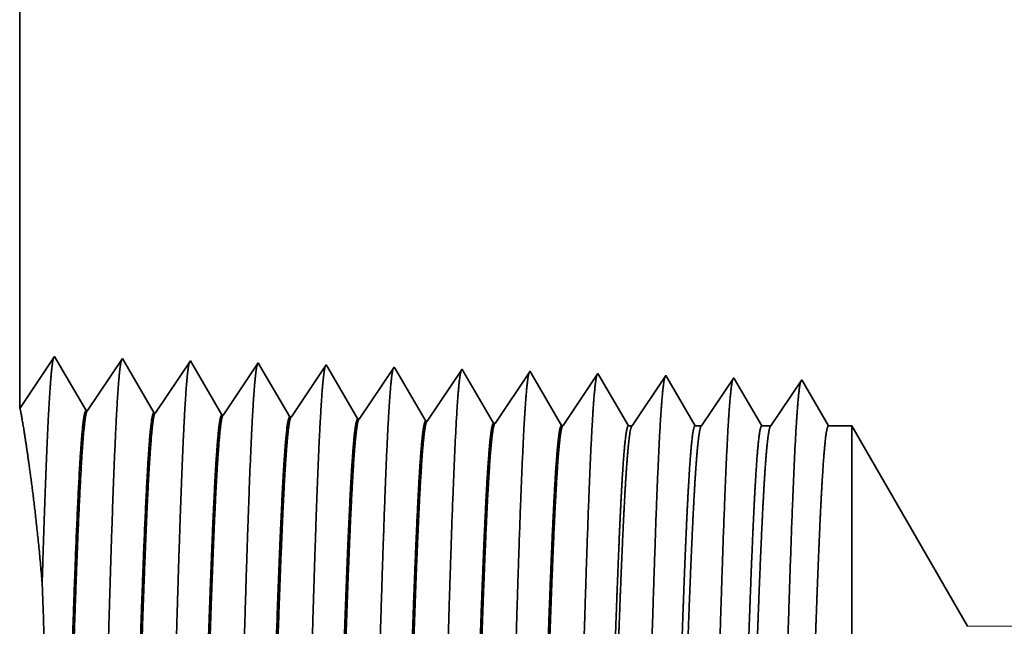
# Model space of a CAD drawing. Extents: x 0 to 10.8, y 0 to 8.2.
# Drawn here: x 1.7 to 2.3, y 1.7 to 2.1 of the extents above; entities that cross this region are included whole.
import ezdxf

# ---------------------------------------------------------------- set-up
doc = ezdxf.new("R2010")
doc.units = 0
doc.header["$MEASUREMENT"] = 0
doc.layers.get('0').update_dxf_attribs({"lineweight": 13})

# ---------------------------------------------------------------- blocks, each defined once
blk = doc.blocks.new('BLOCK29')
at = {"color": 7, "lineweight": 5, "ltscale": 0.016146}
blk.add_line((-2.94, 1.104153), (-2.94, 1.75), dxfattribs=at)
at = {"color": 7, "lineweight": 5, "ltscale": 0.001645}
blk.add_line((-2.903393, 1.158843), (-2.94, 1.104153), dxfattribs=at)
at = {"color": 7, "lineweight": 5, "ltscale": 0.001646}
for p, q in [((-2.870253, 1.10194), (-2.903393, 1.158843)), ((-2.831965, 1.15661), (-2.868593, 1.101888)), ((-2.798824, 1.099708), (-2.831965, 1.15661)), ((-2.760536, 1.154378), (-2.797165, 1.099656)), ((-2.727396, 1.097475), (-2.760536, 1.154378))]:
    blk.add_line(p, q, dxfattribs=at)
at = {"color": 7, "lineweight": 5, "ltscale": 0.000235}
for p, q in [((-2.689107, 1.152146), (-2.694341, 1.144329)), ((-2.617679, 1.149914), (-2.622912, 1.142096)), ((-2.694341, 1.144329), (-2.699574, 1.136511)), ((-2.622912, 1.142096), (-2.628145, 1.134279)), ((-2.551483, 1.139864), (-2.556716, 1.132047)), ((-2.54625, 1.147682), (-2.551483, 1.139864)), ((-2.474822, 1.14545), (-2.480055, 1.137632)), ((-2.403393, 1.143218), (-2.408626, 1.1354)), ((-2.331965, 1.140985), (-2.337198, 1.133168)), ((-2.704806, 1.128693), (-2.710039, 1.120876)), ((-2.699574, 1.136511), (-2.704806, 1.128693)), ((-2.628145, 1.134279), (-2.633378, 1.126461)), ((-2.556716, 1.132047), (-2.561949, 1.124229)), ((-2.485288, 1.129815), (-2.490521, 1.121997)), ((-2.480055, 1.137632), (-2.485288, 1.129815)), ((-2.408626, 1.1354), (-2.413859, 1.127582)), ((-2.337198, 1.133168), (-2.342431, 1.12535)), ((-2.710039, 1.120876), (-2.715272, 1.113058)), ((-2.638611, 1.118644), (-2.643844, 1.110826)), ((-2.633378, 1.126461), (-2.638611, 1.118644)), ((-2.561949, 1.124229), (-2.567183, 1.116412)), ((-2.490521, 1.121997), (-2.495754, 1.114179)), ((-2.419093, 1.119765), (-2.424326, 1.111947)), ((-2.413859, 1.127582), (-2.419093, 1.119765)), ((-2.342431, 1.12535), (-2.347664, 1.117533)), ((-2.715272, 1.113058), (-2.720505, 1.105241)), ((-2.643844, 1.110826), (-2.649077, 1.103009)), ((-2.572416, 1.108594), (-2.577648, 1.100776)), ((-2.567183, 1.116412), (-2.572416, 1.108594)), ((-2.495754, 1.114179), (-2.500987, 1.106362)), ((-2.424326, 1.111947), (-2.429559, 1.10413)), ((-2.352897, 1.109715), (-2.35813, 1.101898)), ((-2.347664, 1.117533), (-2.352897, 1.109715)), ((-2.720505, 1.105241), (-2.725738, 1.097423)), ((-2.649077, 1.103009), (-2.65431, 1.095191)), ((-2.577648, 1.100776), (-2.582881, 1.092959)), ((-2.50622, 1.098544), (-2.511453, 1.090727)), ((-2.500987, 1.106362), (-2.50622, 1.098544)), ((-2.429559, 1.10413), (-2.434792, 1.096312)), ((-2.35813, 1.101898), (-2.363363, 1.09408)), ((-2.434792, 1.096312), (-2.440025, 1.088495)), ((-2.363363, 1.09408), (-2.368596, 1.086262))]:
    blk.add_line(p, q, dxfattribs=at)
at = {"color": 7, "lineweight": 5, "ltscale": 8.7e-05}
blk.add_line((-2.687354, 1.149136), (-2.689107, 1.152146), dxfattribs=at)
at = {"color": 7, "lineweight": 5, "ltscale": 7.6e-05}
blk.add_line((-2.616144, 1.147278), (-2.617679, 1.149914), dxfattribs=at)
at = {"color": 7, "lineweight": 5, "ltscale": 0.000223}
for p, q in [((-2.68287, 1.141437), (-2.687354, 1.149136)), ((-2.678386, 1.133738), (-2.68287, 1.141437)), ((-2.673902, 1.126039), (-2.678386, 1.133738)), ((-2.669418, 1.11834), (-2.673902, 1.126039)), ((-2.664934, 1.110641), (-2.669418, 1.11834)), ((-2.66045, 1.102942), (-2.664934, 1.110641)), ((-2.655966, 1.095243), (-2.66045, 1.102942))]:
    blk.add_line(p, q, dxfattribs=at)
at = {"color": 7, "lineweight": 5, "ltscale": 0.000224}
for p, q in [((-2.611629, 1.139526), (-2.616144, 1.147278)), ((-2.607113, 1.131773), (-2.611629, 1.139526)), ((-2.602598, 1.124021), (-2.607113, 1.131773)), ((-2.598083, 1.116268), (-2.602598, 1.124021)), ((-2.593568, 1.108516), (-2.598083, 1.116268)), ((-2.589052, 1.100763), (-2.593568, 1.108516)), ((-2.584537, 1.093011), (-2.589052, 1.100763))]:
    blk.add_line(p, q, dxfattribs=at)
at = {"color": 7, "lineweight": 5, "ltscale": 6.8e-05}
blk.add_line((-2.544885, 1.145338), (-2.54625, 1.147682), dxfattribs=at)
at = {"color": 7, "lineweight": 5, "ltscale": 0.000225}
for p, q in [((-2.540346, 1.137544), (-2.544885, 1.145338)), ((-2.535806, 1.12975), (-2.540346, 1.137544)), ((-2.531267, 1.121956), (-2.535806, 1.12975)), ((-2.526727, 1.114161), (-2.531267, 1.121956)), ((-2.522187, 1.106367), (-2.526727, 1.114161)), ((-2.517648, 1.098573), (-2.522187, 1.106367)), ((-2.513108, 1.090779), (-2.517648, 1.098573))]:
    blk.add_line(p, q, dxfattribs=at)
at = {"color": 7, "lineweight": 5, "ltscale": 6.1e-05}
blk.add_line((-2.473593, 1.14334), (-2.474822, 1.14545), dxfattribs=at)
at = {"color": 7, "lineweight": 5, "ltscale": 0.000226}
for p, q in [((-2.469034, 1.135513), (-2.473593, 1.14334)), ((-2.464475, 1.127685), (-2.469034, 1.135513)), ((-2.459916, 1.119857), (-2.464475, 1.127685)), ((-2.455357, 1.11203), (-2.459916, 1.119857)), ((-2.450798, 1.104202), (-2.455357, 1.11203)), ((-2.446238, 1.096374), (-2.450798, 1.104202)), ((-2.441679, 1.088547), (-2.446238, 1.096374))]:
    blk.add_line(p, q, dxfattribs=at)
at = {"color": 7, "lineweight": 5, "ltscale": 5.5e-05}
blk.add_line((-2.402276, 1.1413), (-2.403393, 1.143218), dxfattribs=at)
at = {"color": 7, "lineweight": 5, "ltscale": 0.000227}
for p, q in [((-2.397701, 1.133445), (-2.402276, 1.1413)), ((-2.393126, 1.12559), (-2.397701, 1.133445)), ((-2.388551, 1.117735), (-2.393126, 1.12559)), ((-2.383976, 1.10988), (-2.388551, 1.117735)), ((-2.379401, 1.102025), (-2.383976, 1.10988)), ((-2.374826, 1.09417), (-2.379401, 1.102025)), ((-2.370251, 1.086315), (-2.374826, 1.09417))]:
    blk.add_line(p, q, dxfattribs=at)
at = {"color": 7, "lineweight": 5, "ltscale": 5.1e-05}
blk.add_line((-2.330941, 1.139227), (-2.331965, 1.140985), dxfattribs=at)
at = {"color": 7, "lineweight": 5, "ltscale": 0.00022}
for p, q in [((-2.326507, 1.131614), (-2.330941, 1.139227)), ((-2.322072, 1.124001), (-2.326507, 1.131614)), ((-2.317638, 1.116388), (-2.322072, 1.124001)), ((-2.313204, 1.108775), (-2.317638, 1.116388)), ((-2.308769, 1.101161), (-2.313204, 1.108775)), ((-2.304335, 1.093548), (-2.308769, 1.101161)), ((-2.299901, 1.085935), (-2.304335, 1.093548))]:
    blk.add_line(p, q, dxfattribs=at)
at = {"color": 7, "lineweight": 5, "ltscale": 0.000265}
for p, q in [((-2.266429, 1.12995), (-2.272322, 1.121147)), ((-2.260536, 1.138753), (-2.266429, 1.12995)), ((-2.272322, 1.121147), (-2.278215, 1.112344)), ((-2.278215, 1.112344), (-2.284107, 1.103541)), ((-2.284107, 1.103541), (-2.29, 1.094738)), ((-2.29, 1.094738), (-2.295893, 1.085935))]:
    blk.add_line(p, q, dxfattribs=at)
at = {"color": 7, "lineweight": 5, "ltscale": 4.7e-05}
blk.add_line((-2.259591, 1.137131), (-2.260536, 1.138753), dxfattribs=at)
at = {"color": 7, "lineweight": 5, "ltscale": 0.000212}
for p, q in [((-2.255331, 1.129817), (-2.259591, 1.137131)), ((-2.251071, 1.122503), (-2.255331, 1.129817)), ((-2.246811, 1.11519), (-2.251071, 1.122503)), ((-2.242552, 1.107876), (-2.246811, 1.11519)), ((-2.238292, 1.100562), (-2.242552, 1.107876)), ((-2.234032, 1.093249), (-2.238292, 1.100562)), ((-2.229772, 1.085935), (-2.234032, 1.093249))]:
    blk.add_line(p, q, dxfattribs=at)
at = {"color": 7, "lineweight": 5, "ltscale": 0.000254}
for p, q in [((-2.189108, 1.136521), (-2.194751, 1.12809)), ((-2.200395, 1.119659), (-2.206039, 1.111228)), ((-2.194751, 1.12809), (-2.200395, 1.119659)), ((-2.206039, 1.111228), (-2.211683, 1.102797)), ((-2.211683, 1.102797), (-2.217327, 1.094366)), ((-2.217327, 1.094366), (-2.222971, 1.085935))]:
    blk.add_line(p, q, dxfattribs=at)
at = {"color": 7, "lineweight": 5, "ltscale": 4.4e-05}
blk.add_line((-2.18823, 1.135015), (-2.189108, 1.136521), dxfattribs=at)
at = {"color": 7, "lineweight": 5, "ltscale": 0.000203}
for p, q in [((-2.184146, 1.128003), (-2.18823, 1.135015)), ((-2.180063, 1.120992), (-2.184146, 1.128003)), ((-2.175979, 1.11398), (-2.180063, 1.120992)), ((-2.171895, 1.106969), (-2.175979, 1.11398)), ((-2.167811, 1.099958), (-2.171895, 1.106969)), ((-2.163727, 1.092946), (-2.167811, 1.099958)), ((-2.159643, 1.085935), (-2.163727, 1.092946))]:
    blk.add_line(p, q, dxfattribs=at)
at = {"color": 7, "lineweight": 5, "ltscale": 0.000242}
for p, q in [((-2.117679, 1.134289), (-2.123074, 1.12623)), ((-2.128469, 1.118171), (-2.133863, 1.110112)), ((-2.123074, 1.12623), (-2.128469, 1.118171)), ((-2.133863, 1.110112), (-2.139258, 1.102053)), ((-2.139258, 1.102053), (-2.144653, 1.093994)), ((-2.144653, 1.093994), (-2.150048, 1.085935))]:
    blk.add_line(p, q, dxfattribs=at)
at = {"color": 7, "lineweight": 5, "ltscale": 0.000233}
for p, q in [((-2.112985, 1.12623), (-2.117679, 1.134289)), ((-2.108292, 1.118171), (-2.112985, 1.12623)), ((-2.103598, 1.110112), (-2.108292, 1.118171)), ((-2.098905, 1.102053), (-2.103598, 1.110112)), ((-2.094211, 1.093994), (-2.098905, 1.102053)), ((-2.089517, 1.085935), (-2.094211, 1.093994))]:
    blk.add_line(p, q, dxfattribs=at)
at = {"color": 7, "lineweight": 5, "ltscale": 4.2e-05}
for p, q in [((-2.868593, 1.101888), (-2.870253, 1.10194)), ((-2.797165, 1.099656), (-2.798824, 1.099708))]:
    blk.add_line(p, q, dxfattribs=at)
at = {"color": 7, "lineweight": 5, "ltscale": 4.1e-05}
for p, q in [((-2.725738, 1.097423), (-2.727396, 1.097475)), ((-2.65431, 1.095191), (-2.655966, 1.095243)), ((-2.582881, 1.092959), (-2.584537, 1.093011)), ((-2.511453, 1.090727), (-2.513108, 1.090779)), ((-2.440025, 1.088495), (-2.441679, 1.088547)), ((-2.368596, 1.086262), (-2.370251, 1.086315))]:
    blk.add_line(p, q, dxfattribs=at)
at = {"color": 7, "lineweight": 5, "ltscale": 0.0001}
blk.add_line((-2.295893, 1.085935), (-2.299901, 1.085935), dxfattribs=at)
at = {"color": 7, "lineweight": 5, "ltscale": 0.00017}
blk.add_line((-2.222971, 1.085935), (-2.229772, 1.085935), dxfattribs=at)
at = {"color": 7, "lineweight": 5, "ltscale": 0.00024}
blk.add_line((-2.150048, 1.085935), (-2.159643, 1.085935), dxfattribs=at)
at = {"color": 7, "lineweight": 5, "ltscale": 0.000613}
blk.add_line((-2.065, 1.085935), (-2.089517, 1.085935), dxfattribs=at)
at = {"color": 7, "lineweight": 5, "ltscale": 0.006089}
blk.add_line((-1.943217, 0.875), (-2.065, 1.085935), dxfattribs=at)
at = {"color": 7, "lineweight": 5, "ltscale": 0.03937}
blk.add_line((-0.2995, 0.875), (-1.943217, 0.875), dxfattribs=at)

msp = doc.modelspace()

# ---------------------------------------------------------------- linework, layer by layer
at = {"color": 7, "lineweight": 35, "ltscale": 0.009437}
msp.add_line((1.68064, 2.20099), (1.68064, 1.82353), dxfattribs=at)
at = {"color": 7, "lineweight": 35, "ltscale": 0.000962}
for p, q in [((1.68064, 1.82353), (1.70204, 1.85549)), ((1.70204, 1.85549), (1.72141, 1.82223)), ((1.72238, 1.8222), (1.74378, 1.85418)), ((1.74378, 1.85418), (1.76315, 1.82093)), ((1.76412, 1.8209), (1.78553, 1.85288)), ((1.78553, 1.85288), (1.8049, 1.81962)), ((1.80587, 1.81959), (1.82727, 1.85157)), ((1.84761, 1.81829), (1.86902, 1.85027)), ((1.88936, 1.81698), (1.91077, 1.84897)), ((1.93111, 1.81568), (1.95251, 1.84766)), ((1.97285, 1.81437), (1.99426, 1.84636)), ((2.0146, 1.81307), (2.03601, 1.84505))]:
    msp.add_line(p, q, dxfattribs=at)
at = {"color": 7, "lineweight": 35, "ltscale": 5.1e-05}
msp.add_line((1.82727, 1.85157), (1.8283, 1.84982), dxfattribs=at)
at = {"color": 7, "lineweight": 35, "ltscale": 0.000911}
msp.add_line((1.8283, 1.84982), (1.84665, 1.81832), dxfattribs=at)
at = {"color": 7, "lineweight": 35, "ltscale": 4.5e-05}
msp.add_line((1.86902, 1.85027), (1.86992, 1.84873), dxfattribs=at)
at = {"color": 7, "lineweight": 35, "ltscale": 0.000918}
msp.add_line((1.86992, 1.84873), (1.88839, 1.81701), dxfattribs=at)
at = {"color": 7, "lineweight": 35, "ltscale": 4e-05}
msp.add_line((1.91077, 1.84897), (1.91156, 1.8476), dxfattribs=at)
at = {"color": 7, "lineweight": 35, "ltscale": 0.000923}
msp.add_line((1.91156, 1.8476), (1.93014, 1.81571), dxfattribs=at)
at = {"color": 7, "lineweight": 35, "ltscale": 3.6e-05}
msp.add_line((1.95251, 1.84766), (1.95323, 1.84643), dxfattribs=at)
at = {"color": 7, "lineweight": 35, "ltscale": 0.000926}
msp.add_line((1.95323, 1.84643), (1.97188, 1.81441), dxfattribs=at)
at = {"color": 7, "lineweight": 35, "ltscale": 3.2e-05}
msp.add_line((1.99426, 1.84636), (1.99491, 1.84524), dxfattribs=at)
at = {"color": 7, "lineweight": 35, "ltscale": 0.00093}
msp.add_line((1.99491, 1.84524), (2.01363, 1.8131), dxfattribs=at)
at = {"color": 7, "lineweight": 35, "ltscale": 3e-05}
msp.add_line((2.03601, 1.84505), (2.0366, 1.84403), dxfattribs=at)
at = {"color": 7, "lineweight": 35, "ltscale": 0.000901}
msp.add_line((2.0366, 1.84403), (2.05475, 1.81288), dxfattribs=at)
at = {"color": 7, "lineweight": 35, "ltscale": 0.000929}
msp.add_line((2.05709, 1.81288), (2.07775, 1.84375), dxfattribs=at)
at = {"color": 7, "lineweight": 35, "ltscale": 2.7e-05}
msp.add_line((2.07775, 1.84375), (2.0783, 1.8428), dxfattribs=at)
at = {"color": 7, "lineweight": 35, "ltscale": 0.000866}
msp.add_line((2.0783, 1.8428), (2.09573, 1.81288), dxfattribs=at)
at = {"color": 7, "lineweight": 35, "ltscale": 0.000889}
msp.add_line((2.09971, 1.81288), (2.1195, 1.84244), dxfattribs=at)
at = {"color": 7, "lineweight": 35, "ltscale": 2.5e-05}
msp.add_line((2.1195, 1.84244), (2.12001, 1.84156), dxfattribs=at)
at = {"color": 7, "lineweight": 35, "ltscale": 0.00083}
msp.add_line((2.12001, 1.84156), (2.13672, 1.81288), dxfattribs=at)
at = {"color": 7, "lineweight": 35, "ltscale": 0.00085}
msp.add_line((2.14233, 1.81288), (2.16124, 1.84114), dxfattribs=at)
at = {"color": 7, "lineweight": 35, "ltscale": 0.000818}
msp.add_line((2.16124, 1.84114), (2.1777, 1.81288), dxfattribs=at)
msp.add_line((2.16124, 1.84114), (2.1777, 1.81288), dxfattribs=at)
at = {"color": 7, "lineweight": 35, "ltscale": 2.4e-05}
for p, q in [((1.72238, 1.8222), (1.72141, 1.82223)), ((1.76412, 1.8209), (1.76315, 1.82093)), ((1.80587, 1.81959), (1.8049, 1.81962)), ((1.84761, 1.81829), (1.84665, 1.81832)), ((1.88936, 1.81698), (1.88839, 1.81701)), ((1.93111, 1.81568), (1.93014, 1.81571)), ((1.97285, 1.81438), (1.97188, 1.81441)), ((2.0146, 1.81307), (2.01363, 1.8131))]:
    msp.add_line(p, q, dxfattribs=at)
at = {"color": 7, "lineweight": 35, "ltscale": 5.9e-05}
msp.add_line((2.05475, 1.81288), (2.05709, 1.81288), dxfattribs=at)
at = {"color": 7, "lineweight": 35, "ltscale": 9.9e-05}
msp.add_line((2.09573, 1.81288), (2.09971, 1.81288), dxfattribs=at)
at = {"color": 7, "lineweight": 35, "ltscale": 0.00014}
msp.add_line((2.13672, 1.81288), (2.14233, 1.81288), dxfattribs=at)
at = {"color": 7, "lineweight": 35, "ltscale": 0.000358}
msp.add_line((2.1777, 1.81288), (2.19203, 1.81288), dxfattribs=at)
at = {"color": 7, "lineweight": 35, "ltscale": 0.002555}
msp.add_line((2.19203, 1.71067), (2.19203, 1.81288), dxfattribs=at)
at = {"color": 7, "lineweight": 35, "ltscale": 0.003559}
msp.add_line((2.26321, 1.6896), (2.19203, 1.81288), dxfattribs=at)
at = {"color": 7, "lineweight": 35, "ltscale": 0.007262}
msp.add_line((2.19203, 1.42021), (2.19203, 1.71067), dxfattribs=at)
at = {"color": 7, "lineweight": 35, "ltscale": 0.03937}
for points in [[(1.72237, 1.82221, 0.251927), (1.72205, 1.82196)], [(1.76412, 1.8209, 0.252081), (1.7638, 1.82065)], [(1.80587, 1.8196, 0.251117), (1.80554, 1.81935)], [(1.84761, 1.81829, 0.251114), (1.84728, 1.81804)], [(1.88936, 1.81699, 0.251108), (1.88903, 1.81674)], [(1.9311, 1.81568, 0.251105), (1.93077, 1.81543)], [(1.97285, 1.81438, 0.251103), (1.97252, 1.81412)], [(2.0146, 1.81307, 0.251099), (2.01426, 1.81282)], [(2.05709, 1.81288, 0.242338), (2.05674, 1.81262)], [(2.09971, 1.81288, 0.242336), (2.09936, 1.81262)], [(2.14233, 1.81288, 0.242335), (2.14198, 1.81262)]]:
    msp.add_lwpolyline(points, format="xyb", dxfattribs=at)
for points, knots in [([(1.69446, 1.71619), (1.69534, 1.7452), (1.69626, 1.77305), (1.69725, 1.79956), (1.69867, 1.82983), (1.70024, 1.84747), (1.70064, 1.85097), (1.70105, 1.85337), (1.70147, 1.85463)], [0, 0, 0, 0, 0, 0, 9.037761, 9.037761, 9.037761, 12.072702, 12.072702, 12.072702, 12.072702, 12.072702, 12.072702]), ([(1.72623, 1.40751), (1.72778, 1.43417), (1.72916, 1.47205), (1.73042, 1.51271), (1.73273, 1.59389), (1.73501, 1.67644), (1.7361, 1.71455), (1.73786, 1.77076), (1.73987, 1.81572), (1.74058, 1.82908), (1.74153, 1.84264), (1.74253, 1.85022), (1.74276, 1.85158), (1.74298, 1.85261), (1.74321, 1.8533)], [0, 0, 0, 0, 0, 0, 12.663458, 12.663458, 12.663458, 24.386563, 24.386563, 24.386563, 30.203839, 30.203839, 30.203839, 31.844182, 31.844182, 31.844182, 31.844182, 31.844182, 31.844182]), ([(1.76798, 1.40866), (1.76953, 1.43524), (1.77091, 1.47304), (1.77217, 1.51359), (1.77449, 1.59444), (1.77677, 1.67662), (1.77786, 1.71449), (1.77962, 1.77035), (1.78163, 1.81496), (1.78234, 1.82822), (1.78329, 1.84157), (1.78429, 1.849), (1.78451, 1.85032), (1.78473, 1.85132), (1.78495, 1.852)], [0, 0, 0, 0, 0, 0, 12.623896, 12.623896, 12.623896, 24.275411, 24.275411, 24.275411, 30.061996, 30.061996, 30.061996, 31.656282, 31.656282, 31.656282, 31.656282, 31.656282, 31.656282]), ([(1.80972, 1.4098), (1.81128, 1.43631), (1.81266, 1.47403), (1.81393, 1.51447), (1.81625, 1.595), (1.81853, 1.6768), (1.81962, 1.71443), (1.82138, 1.76994), (1.82339, 1.81421), (1.8241, 1.82736), (1.82505, 1.8405), (1.82605, 1.84779), (1.82626, 1.84906), (1.82648, 1.85003), (1.82669, 1.85069)], [0, 0, 0, 0, 0, 0, 12.584329, 12.584329, 12.584329, 24.164275, 24.164275, 24.164275, 29.920105, 29.920105, 29.920105, 31.470507, 31.470507, 31.470507, 31.470507, 31.470507, 31.470507]), ([(1.85147, 1.41095), (1.85303, 1.43738), (1.85442, 1.47502), (1.85569, 1.51535), (1.85801, 1.59555), (1.86029, 1.67697), (1.86139, 1.71437), (1.86314, 1.76953), (1.86516, 1.81345), (1.86587, 1.8265), (1.86681, 1.83943), (1.86781, 1.84657), (1.86801, 1.8478), (1.86822, 1.84873), (1.86843, 1.84938)], [0, 0, 0, 0, 0, 0, 12.54462, 12.54462, 12.54462, 24.052898, 24.052898, 24.052898, 29.777979, 29.777979, 29.777979, 31.284586, 31.284586, 31.284586, 31.284586, 31.284586, 31.284586]), ([(1.89322, 1.41209), (1.89435, 1.43123), (1.8954, 1.45628), (1.89637, 1.48399), (1.89859, 1.55362), (1.90065, 1.62801), (1.90184, 1.6704), (1.90374, 1.73519), (1.90589, 1.79072), (1.90667, 1.80843), (1.90783, 1.82929), (1.90908, 1.84205), (1.90944, 1.84492), (1.90981, 1.84694), (1.91018, 1.84807)], [0, 0, 0, 0, 0, 0, 9.081359, 9.081359, 9.081359, 21.825502, 21.825502, 21.825502, 28.485043, 28.485043, 28.485043, 31.112906, 31.112906, 31.112906, 31.112906, 31.112906, 31.112906]), ([(1.93496, 1.41324), (1.9361, 1.43234), (1.93715, 1.45736), (1.93813, 1.48503), (1.94034, 1.5544), (1.94242, 1.62848), (1.9436, 1.6706), (1.9455, 1.735), (1.94765, 1.79015), (1.94843, 1.80772), (1.94959, 1.82832), (1.95084, 1.84087), (1.95119, 1.84367), (1.95156, 1.84564), (1.95192, 1.84676)], [0, 0, 0, 0, 0, 0, 9.060401, 9.060401, 9.060401, 21.729006, 21.729006, 21.729006, 28.349364, 28.349364, 28.349364, 30.927439, 30.927439, 30.927439, 30.927439, 30.927439, 30.927439]), ([(1.97671, 1.41438), (1.97785, 1.43345), (1.9789, 1.45844), (1.97988, 1.48607), (1.9821, 1.55518), (1.98418, 1.62895), (1.98536, 1.67081), (1.98726, 1.73481), (1.98941, 1.78957), (1.9902, 1.80701), (1.99135, 1.82734), (1.9926, 1.83969), (1.99295, 1.84242), (1.9933, 1.84435), (1.99366, 1.84545)], [0, 0, 0, 0, 0, 0, 9.039345, 9.039345, 9.039345, 21.632381, 21.632381, 21.632381, 28.213534, 28.213534, 28.213534, 30.741954, 30.741954, 30.741954, 30.741954, 30.741954, 30.741954]), ([(2.01845, 1.41553), (2.0196, 1.43455), (2.02066, 1.45951), (2.02164, 1.4871), (2.02386, 1.55596), (2.02594, 1.62942), (2.02713, 1.67101), (2.02903, 1.73463), (2.03118, 1.78899), (2.03196, 1.8063), (2.03311, 1.82636), (2.03435, 1.83851), (2.0347, 1.84117), (2.03505, 1.84306), (2.03541, 1.84414)], [0, 0, 0, 0, 0, 0, 9.018304, 9.018304, 9.018304, 21.535695, 21.535695, 21.535695, 28.077591, 28.077591, 28.077591, 30.556462, 30.556462, 30.556462, 30.556462, 30.556462, 30.556462]), ([(2.0602, 1.41667), (2.06135, 1.43566), (2.06241, 1.46059), (2.0634, 1.48814), (2.06562, 1.55674), (2.0677, 1.62989), (2.06889, 1.67121), (2.07079, 1.73444), (2.07294, 1.78841), (2.07373, 1.80558), (2.07487, 1.82538), (2.07611, 1.83733), (2.07645, 1.83992), (2.0768, 1.84176), (2.07715, 1.84283)], [0, 0, 0, 0, 0, 0, 8.997159, 8.997159, 8.997159, 21.438845, 21.438845, 21.438845, 27.941462, 27.941462, 27.941462, 30.37093, 30.37093, 30.37093, 30.37093, 30.37093, 30.37093]), ([(2.10195, 1.41782), (2.1031, 1.43677), (2.10417, 1.46167), (2.10515, 1.48918), (2.10738, 1.55752), (2.10946, 1.63035), (2.11065, 1.67141), (2.11255, 1.73425), (2.1147, 1.78782), (2.11549, 1.80487), (2.11663, 1.82439), (2.11787, 1.83614), (2.11821, 1.83867), (2.11855, 1.84047), (2.11889, 1.84153)], [0, 0, 0, 0, 0, 0, 8.975994, 8.975994, 8.975994, 21.341918, 21.341918, 21.341918, 27.805215, 27.805215, 27.805215, 30.185392, 30.185392, 30.185392, 30.185392, 30.185392, 30.185392]), ([(2.14369, 1.41896), (2.14486, 1.43787), (2.14592, 1.46275), (2.14691, 1.49022), (2.14914, 1.5583), (2.15122, 1.63081), (2.15241, 1.67161), (2.15431, 1.73405), (2.15647, 1.78723), (2.15726, 1.80415), (2.1584, 1.82341), (2.15963, 1.83496), (2.15996, 1.83741), (2.1603, 1.83918), (2.16064, 1.84022)], [0, 0, 0, 0, 0, 0, 8.954774, 8.954774, 8.954774, 21.244875, 21.244875, 21.244875, 27.668816, 27.668816, 27.668816, 29.999835, 29.999835, 29.999835, 29.999835, 29.999835, 29.999835]), ([(1.69446, 1.71619), (1.69225, 1.74282), (1.68959, 1.76688), (1.68681, 1.78734), (1.68355, 1.80889), (1.68162, 1.81982), (1.68121, 1.82199), (1.68092, 1.82328), (1.68076, 1.8237)], [0, 0, 0, 0, 0, 0, 11.117926, 11.117926, 11.117926, 15.37137, 15.37137, 15.37137, 15.37137, 15.37137, 15.37137]), ([(1.72141, 1.82223), (1.72081, 1.82225), (1.72021, 1.82017), (1.71961, 1.81599), (1.71794, 1.79872), (1.71637, 1.76868), (1.71537, 1.74506), (1.71311, 1.68458), (1.71096, 1.61636), (1.70969, 1.57574), (1.70782, 1.51921), (1.70585, 1.47193), (1.7052, 1.45793), (1.70453, 1.44567), (1.70386, 1.43555)], [0, 0, 0, 0, 0, 0, 6.134017, 6.134017, 6.134017, 17.347202, 17.347202, 17.347202, 32.690398, 32.690398, 32.690398, 39.977898, 39.977898, 39.977898, 39.977898, 39.977898, 39.977898]), ([(1.72205, 1.82196), (1.72146, 1.82108), (1.72087, 1.81817), (1.72028, 1.81325), (1.71893, 1.79762), (1.71765, 1.77389), (1.71692, 1.758), (1.7146, 1.70111), (1.71242, 1.63237), (1.71089, 1.58251), (1.70882, 1.51868), (1.70661, 1.46755), (1.70603, 1.45538), (1.70543, 1.44463), (1.70482, 1.43559)], [0, 0, 0, 0, 0, 0, 6.019112, 6.019112, 6.019112, 14.092757, 14.092757, 14.092757, 32.718673, 32.718673, 32.718673, 39.21285, 39.21285, 39.21285, 39.21285, 39.21285, 39.21285]), ([(1.76315, 1.82093), (1.76255, 1.82094), (1.76195, 1.81887), (1.76135, 1.81469), (1.75968, 1.79741), (1.7581, 1.76736), (1.7571, 1.74371), (1.75483, 1.68334), (1.75267, 1.61532), (1.75139, 1.57482), (1.74953, 1.51891), (1.74757, 1.47227), (1.74693, 1.45859), (1.74627, 1.44661), (1.7456, 1.4367)], [0, 0, 0, 0, 0, 0, 6.135594, 6.135594, 6.135594, 17.359498, 17.359498, 17.359498, 32.662676, 32.662676, 32.662676, 39.824561, 39.824561, 39.824561, 39.824561, 39.824561, 39.824561]), ([(1.76379, 1.82066), (1.7632, 1.81977), (1.76261, 1.81686), (1.76202, 1.81193), (1.76067, 1.7963), (1.75938, 1.77256), (1.75865, 1.75665), (1.75728, 1.72326), (1.75596, 1.68579), (1.75533, 1.66701), (1.7538, 1.62016), (1.75227, 1.57275), (1.75134, 1.5448), (1.74987, 1.50333), (1.74833, 1.46805), (1.74776, 1.45614), (1.74717, 1.44561), (1.74657, 1.43673)], [0, 0, 0, 0, 0, 0, 6.020867, 6.020867, 6.020867, 14.101596, 14.101596, 14.101596, 21.702928, 21.702928, 21.702928, 32.740315, 32.740315, 32.740315, 39.133424, 39.133424, 39.133424, 39.133424, 39.133424, 39.133424]), ([(1.8049, 1.81962), (1.80429, 1.81964), (1.80369, 1.81756), (1.80309, 1.81338), (1.80141, 1.7961), (1.79983, 1.76603), (1.79882, 1.74236), (1.79715, 1.69788), (1.79553, 1.64929), (1.79484, 1.62807), (1.79318, 1.57689), (1.7915, 1.52733), (1.79049, 1.49973), (1.78925, 1.47032), (1.78796, 1.44743), (1.78775, 1.44404), (1.78755, 1.44085), (1.78735, 1.43784)], [0, 0, 0, 0, 0, 0, 6.137306, 6.137306, 6.137306, 17.37229, 17.37229, 17.37229, 25.696164, 25.696164, 25.696164, 37.584975, 37.584975, 37.584975, 39.763381, 39.763381, 39.763381, 39.763381, 39.763381, 39.763381]), ([(1.80554, 1.81935), (1.80494, 1.81846), (1.80435, 1.81555), (1.80376, 1.81062), (1.8024, 1.79497), (1.80111, 1.77122), (1.80037, 1.7553), (1.799, 1.72193), (1.79768, 1.68451), (1.79705, 1.66577), (1.79573, 1.62589), (1.79442, 1.58564), (1.79373, 1.56453), (1.79228, 1.52229), (1.79078, 1.48423), (1.78998, 1.46602), (1.78916, 1.45031), (1.78832, 1.43788)], [0, 0, 0, 0, 0, 0, 6.022764, 6.022764, 6.022764, 14.110856, 14.110856, 14.110856, 21.705241, 21.705241, 21.705241, 30.004143, 30.004143, 30.004143, 38.988804, 38.988804, 38.988804, 38.988804, 38.988804, 38.988804]), ([(1.84664, 1.81832), (1.84604, 1.81834), (1.84543, 1.81626), (1.84483, 1.81208), (1.84314, 1.79478), (1.84155, 1.76471), (1.84054, 1.74101), (1.83886, 1.69655), (1.83724, 1.64802), (1.83654, 1.62681), (1.83489, 1.57593), (1.8332, 1.52675), (1.83219, 1.49945), (1.83096, 1.47057), (1.82968, 1.44813), (1.82949, 1.44491), (1.82929, 1.44186), (1.82909, 1.43899)], [0, 0, 0, 0, 0, 0, 6.139159, 6.139159, 6.139159, 17.385599, 17.385599, 17.385599, 25.703444, 25.703444, 25.703444, 37.525685, 37.525685, 37.525685, 39.613914, 39.613914, 39.613914, 39.613914, 39.613914, 39.613914]), ([(1.84728, 1.81804), (1.84668, 1.81716), (1.84609, 1.81424), (1.8455, 1.8093), (1.84413, 1.79365), (1.84283, 1.76988), (1.8421, 1.75396), (1.84072, 1.7206), (1.83939, 1.68322), (1.83876, 1.66453), (1.83722, 1.61811), (1.83569, 1.57122), (1.83477, 1.54375), (1.83331, 1.50334), (1.83178, 1.46906), (1.83122, 1.45766), (1.83065, 1.44756), (1.83006, 1.43903)], [0, 0, 0, 0, 0, 0, 6.024788, 6.024788, 6.024788, 14.120524, 14.120524, 14.120524, 21.70839, 21.70839, 21.70839, 32.655661, 32.655661, 32.655661, 38.845941, 38.845941, 38.845941, 38.845941, 38.845941, 38.845941]), ([(1.88839, 1.81701), (1.88778, 1.81703), (1.88717, 1.81495), (1.88657, 1.81077), (1.88488, 1.79347), (1.88328, 1.76338), (1.88227, 1.73966), (1.88058, 1.69521), (1.87895, 1.64674), (1.87825, 1.62555), (1.87643, 1.57001), (1.87457, 1.5166), (1.87338, 1.48539), (1.87214, 1.45895), (1.87084, 1.44013)], [0, 0, 0, 0, 0, 0, 6.141141, 6.141141, 6.141141, 17.399419, 17.399419, 17.399419, 25.714808, 25.714808, 25.714808, 39.440678, 39.440678, 39.440678, 39.440678, 39.440678, 39.440678]), ([(1.88902, 1.81674), (1.88843, 1.81585), (1.88783, 1.81292), (1.88723, 1.80799), (1.88616, 1.7957), (1.88513, 1.77842), (1.88467, 1.76983), (1.88363, 1.74802), (1.8826, 1.72264), (1.88205, 1.7081), (1.88118, 1.68374), (1.88033, 1.65886), (1.88001, 1.64922), (1.87933, 1.62887), (1.87865, 1.60837), (1.87831, 1.59809), (1.87764, 1.57782), (1.87696, 1.55798), (1.87661, 1.54793), (1.87565, 1.52082), (1.87463, 1.4947), (1.87395, 1.47865), (1.87311, 1.46135), (1.87227, 1.44729), (1.87212, 1.44481), (1.87196, 1.44243), (1.87181, 1.44017)], [0, 0, 0, 0, 0, 0, 6.026917, 6.026917, 6.026917, 11.085367, 11.085367, 11.085367, 17.188084, 17.188084, 17.188084, 21.234785, 21.234785, 21.234785, 25.303837, 25.303837, 25.303837, 29.319981, 29.319981, 29.319981, 36.583878, 36.583878, 36.583878, 38.228505, 38.228505, 38.228505, 38.228505, 38.228505, 38.228505]), ([(1.93014, 1.81571), (1.92953, 1.81573), (1.92892, 1.81365), (1.92831, 1.80947), (1.92722, 1.79837), (1.92617, 1.78202), (1.92572, 1.77402), (1.92471, 1.75391), (1.9237, 1.7301), (1.92318, 1.71657), (1.92229, 1.69278), (1.92145, 1.66846), (1.92116, 1.65999), (1.92046, 1.63928), (1.91976, 1.61828), (1.91941, 1.60787), (1.91871, 1.58681), (1.91801, 1.56612), (1.91771, 1.55738), (1.91671, 1.52909), (1.91566, 1.50167), (1.91496, 1.48472), (1.91406, 1.46563), (1.91316, 1.45017), (1.91297, 1.44703), (1.91278, 1.44407), (1.91259, 1.44128)], [0, 0, 0, 0, 0, 0, 6.143238, 6.143238, 6.143238, 11.160612, 11.160612, 11.160612, 16.964007, 16.964007, 16.964007, 21.189741, 21.189741, 21.189741, 25.324329, 25.324329, 25.324329, 29.584353, 29.584353, 29.584353, 37.085295, 37.085295, 37.085295, 39.129467, 39.129467, 39.129467, 39.129467, 39.129467, 39.129467]), ([(1.93077, 1.81543), (1.93017, 1.81454), (1.92957, 1.81161), (1.92897, 1.80667), (1.9279, 1.79438), (1.92686, 1.7771), (1.9264, 1.76851), (1.92535, 1.74665), (1.92432, 1.72124), (1.92377, 1.70667), (1.92289, 1.68239), (1.92204, 1.65758), (1.92171, 1.64779), (1.92104, 1.62761), (1.92036, 1.60729), (1.92002, 1.59709), (1.91935, 1.57703), (1.91867, 1.5574), (1.91832, 1.5472), (1.91735, 1.52038), (1.91634, 1.49458), (1.91566, 1.47873), (1.91483, 1.46181), (1.914, 1.44806), (1.91385, 1.44571), (1.9137, 1.44347), (1.91356, 1.44132)], [0, 0, 0, 0, 0, 0, 6.029216, 6.029216, 6.029216, 11.08789, 11.08789, 11.08789, 17.212463, 17.212463, 17.212463, 21.222612, 21.222612, 21.222612, 25.275166, 25.275166, 25.275166, 29.248651, 29.248651, 29.248651, 36.471033, 36.471033, 36.471033, 38.037639, 38.037639, 38.037639, 38.037639, 38.037639, 38.037639]), ([(1.97188, 1.8144), (1.97127, 1.81442), (1.97066, 1.81234), (1.97005, 1.80816), (1.96896, 1.79707), (1.96791, 1.78072), (1.96745, 1.77272), (1.96643, 1.75259), (1.96543, 1.72875), (1.96489, 1.7152), (1.96401, 1.69145), (1.96316, 1.66718), (1.96287, 1.65878), (1.96217, 1.63818), (1.96147, 1.6173), (1.96113, 1.60695), (1.96043, 1.58607), (1.95972, 1.56555), (1.95942, 1.55681), (1.95842, 1.52877), (1.95737, 1.50161), (1.95667, 1.48485), (1.95578, 1.46613), (1.95489, 1.45098), (1.95471, 1.44796), (1.95452, 1.44511), (1.95433, 1.44242)], [0, 0, 0, 0, 0, 0, 6.145497, 6.145497, 6.145497, 11.164898, 11.164898, 11.164898, 16.982264, 16.982264, 16.982264, 21.194563, 21.194563, 21.194563, 25.313233, 25.313233, 25.313233, 29.546352, 29.546352, 29.546352, 37.005053, 37.005053, 37.005053, 38.980603, 38.980603, 38.980603, 38.980603, 38.980603, 38.980603]), ([(1.97251, 1.81413), (1.97191, 1.81323), (1.97131, 1.8103), (1.97071, 1.80536), (1.96963, 1.79306), (1.96859, 1.77579), (1.96813, 1.76719), (1.96707, 1.74529), (1.96604, 1.71984), (1.96548, 1.70523), (1.96461, 1.68102), (1.96375, 1.65627), (1.96342, 1.6464), (1.96274, 1.62637), (1.96207, 1.60621), (1.96173, 1.59609), (1.96106, 1.57624), (1.96038, 1.55683), (1.96002, 1.54648), (1.95893, 1.51631), (1.95777, 1.48747), (1.95694, 1.46934), (1.95613, 1.45436), (1.9553, 1.44247)], [0, 0, 0, 0, 0, 0, 6.031614, 6.031614, 6.031614, 11.090294, 11.090294, 11.090294, 17.236627, 17.236627, 17.236627, 21.218432, 21.218432, 21.218432, 25.254308, 25.254308, 25.254308, 29.185584, 29.185584, 29.185584, 37.891624, 37.891624, 37.891624, 37.891624, 37.891624, 37.891624]), ([(2.01363, 1.8131), (2.01301, 1.81312), (2.0124, 1.81103), (2.01179, 1.80685), (2.01069, 1.79576), (2.00964, 1.77942), (2.00918, 1.77143), (2.00816, 1.75126), (2.00715, 1.7274), (2.00661, 1.71383), (2.00573, 1.69013), (2.00487, 1.66592), (2.00459, 1.65756), (2.00389, 1.63708), (2.00319, 1.61633), (2.00284, 1.60605), (2.00214, 1.58534), (2.00144, 1.56501), (2.00113, 1.55622), (2.00014, 1.52845), (1.99909, 1.50156), (1.99839, 1.485), (1.9975, 1.46664), (1.99662, 1.45178), (1.99644, 1.44889), (1.99626, 1.44615), (1.99608, 1.44357)], [0, 0, 0, 0, 0, 0, 6.147867, 6.147867, 6.147867, 11.169266, 11.169266, 11.169266, 17.000009, 17.000009, 17.000009, 21.196167, 21.196167, 21.196167, 25.298754, 25.298754, 25.298754, 29.502014, 29.502014, 29.502014, 36.918726, 36.918726, 36.918726, 38.825526, 38.825526, 38.825526, 38.825526, 38.825526, 38.825526]), ([(2.01425, 1.81282), (2.01365, 1.81192), (2.01305, 1.80899), (2.01245, 1.80404), (2.01136, 1.79175), (2.01032, 1.77447), (2.00986, 1.76587), (2.00879, 1.74392), (2.00775, 1.71843), (2.0072, 1.70378), (2.00632, 1.67967), (2.00547, 1.65502), (2.00512, 1.64491), (2.00445, 1.62508), (2.00378, 1.60513), (2.00344, 1.59507), (2.00277, 1.57543), (2.0021, 1.55623), (2.00172, 1.54575), (2.00064, 1.51608), (1.99949, 1.48775), (1.99867, 1.46999), (1.99787, 1.4553), (1.99705, 1.44361)], [0, 0, 0, 0, 0, 0, 6.034183, 6.034183, 6.034183, 11.093001, 11.093001, 11.093001, 17.262779, 17.262779, 17.262779, 21.200045, 21.200045, 21.200045, 25.219387, 25.219387, 25.219387, 29.110009, 29.110009, 29.110009, 37.6935, 37.6935, 37.6935, 37.6935, 37.6935, 37.6935]), ([(2.05474, 1.81288), (2.05402, 1.81287), (2.0533, 1.80985), (2.05258, 1.80378), (2.05114, 1.78614), (2.04977, 1.75983), (2.04909, 1.74454), (2.04842, 1.72805), (2.04776, 1.71067)], [0, 0, 0, 0, 0, 0, 6.976434, 6.976434, 6.976434, 14.364317, 14.364317, 14.364317, 14.364317, 14.364317, 14.364317]), ([(2.05674, 1.81262), (2.05618, 1.81178), (2.05562, 1.80927), (2.05506, 1.80509), (2.05362, 1.79023), (2.05225, 1.76674), (2.05141, 1.74943), (2.05061, 1.73063), (2.04982, 1.71067)], [0, 0, 0, 0, 0, 0, 5.184918, 5.184918, 5.184918, 13.65205, 13.65205, 13.65205, 13.65205, 13.65205, 13.65205]), ([(2.09573, 1.81288), (2.09501, 1.81287), (2.09428, 1.80985), (2.09357, 1.80378), (2.09213, 1.78613), (2.09076, 1.75982), (2.09007, 1.74453), (2.0894, 1.72804), (2.08875, 1.71067)], [0, 0, 0, 0, 0, 0, 6.954125, 6.954125, 6.954125, 14.322447, 14.322447, 14.322447, 14.322447, 14.322447, 14.322447]), ([(2.09936, 1.81262), (2.0988, 1.81178), (2.09823, 1.80927), (2.09768, 1.80509), (2.09624, 1.79022), (2.09487, 1.76673), (2.09403, 1.74942), (2.09323, 1.73063), (2.09244, 1.71067)], [0, 0, 0, 0, 0, 0, 5.168298, 5.168298, 5.168298, 13.612654, 13.612654, 13.612654, 13.612654, 13.612654, 13.612654]), ([(2.13672, 1.81288), (2.13599, 1.81287), (2.13527, 1.80985), (2.13455, 1.80378), (2.13312, 1.78613), (2.13175, 1.75982), (2.13106, 1.74453), (2.13039, 1.72804), (2.12973, 1.71067)], [0, 0, 0, 0, 0, 0, 6.93189, 6.93189, 6.93189, 14.280735, 14.280735, 14.280735, 14.280735, 14.280735, 14.280735]), ([(2.14198, 1.81262), (2.14142, 1.81178), (2.14085, 1.80927), (2.1403, 1.80509), (2.13885, 1.79022), (2.13749, 1.76672), (2.13665, 1.74941), (2.13585, 1.73062), (2.13506, 1.71067)], [0, 0, 0, 0, 0, 0, 5.15173, 5.15173, 5.15173, 13.573398, 13.573398, 13.573398, 13.573398, 13.573398, 13.573398]), ([(2.1777, 1.81288), (2.17698, 1.81287), (2.17626, 1.80985), (2.17554, 1.80378), (2.1741, 1.78612), (2.17273, 1.75981), (2.17205, 1.74452), (2.17138, 1.72804), (2.17072, 1.71067)], [0, 0, 0, 0, 0, 0, 6.909731, 6.909731, 6.909731, 14.23918, 14.23918, 14.23918, 14.23918, 14.23918, 14.23918]), ([(1.68449, 1.40641), (1.68709, 1.43034), (1.69023, 1.46305), (1.69284, 1.49902), (1.69601, 1.56404), (1.69659, 1.6317), (1.69634, 1.66027), (1.6956, 1.68856), (1.69446, 1.71619)], [0, 0, 0, 0, 0, 0, 14.556865, 14.556865, 14.556865, 25.096579, 25.096579, 25.096579, 25.096579, 25.096579, 25.096579]), ([(2.04776, 1.71067), (2.04735, 1.6998), (2.04694, 1.68858), (2.04653, 1.67678), (2.04594, 1.65975), (2.04536, 1.64229), (2.04516, 1.63631), (2.04485, 1.6272), (2.04455, 1.61801), (2.04444, 1.6149), (2.04343, 1.58439), (2.04242, 1.55406), (2.0415, 1.5279), (2.04016, 1.49336), (2.03876, 1.46482), (2.03835, 1.45719), (2.03793, 1.4503), (2.03751, 1.44422)], [0, 0, 0, 0, 0, 0, 4.623372, 4.623372, 4.623372, 6.993866, 6.993866, 6.993866, 8.197279, 8.197279, 8.197279, 18.815289, 18.815289, 18.815289, 23.094663, 23.094663, 23.094663, 23.094663, 23.094663, 23.094663]), ([(2.04982, 1.71067), (2.0494, 1.69981), (2.04897, 1.68861), (2.04854, 1.67676), (2.04793, 1.65976), (2.04733, 1.64234), (2.04712, 1.63636), (2.0468, 1.62726), (2.04649, 1.61807), (2.04638, 1.61496), (2.04532, 1.58445), (2.04427, 1.55413), (2.04331, 1.52798), (2.04193, 1.49344), (2.04047, 1.46488), (2.04004, 1.45725), (2.03961, 1.45035), (2.03917, 1.44426)], [0, 0, 0, 0, 0, 0, 4.605655, 4.605655, 4.605655, 6.969961, 6.969961, 6.969961, 8.170613, 8.170613, 8.170613, 18.764256, 18.764256, 18.764256, 23.032101, 23.032101, 23.032101, 23.032101, 23.032101, 23.032101]), ([(2.08875, 1.71067), (2.08834, 1.6998), (2.08793, 1.68857), (2.08751, 1.67679), (2.08693, 1.65975), (2.08634, 1.64229), (2.08614, 1.63631), (2.08584, 1.6272), (2.08553, 1.618), (2.08543, 1.6149), (2.08442, 1.58439), (2.0834, 1.55407), (2.08248, 1.52791), (2.08115, 1.49337), (2.07975, 1.46482), (2.07934, 1.45719), (2.07892, 1.4503), (2.0785, 1.44422)], [0, 0, 0, 0, 0, 0, 4.612751, 4.612751, 4.612751, 6.977787, 6.977787, 6.977787, 8.178506, 8.178506, 8.178506, 18.77178, 18.77178, 18.77178, 23.039001, 23.039001, 23.039001, 23.039001, 23.039001, 23.039001]), ([(2.09244, 1.71067), (2.09202, 1.69981), (2.09159, 1.6886), (2.09116, 1.67677), (2.09055, 1.65976), (2.08994, 1.64233), (2.08974, 1.63636), (2.08942, 1.62726), (2.0891, 1.61806), (2.089, 1.61496), (2.08794, 1.58445), (2.08689, 1.55413), (2.08593, 1.52798), (2.08455, 1.49344), (2.08309, 1.46488), (2.08266, 1.45725), (2.08223, 1.45035), (2.08179, 1.44427)], [0, 0, 0, 0, 0, 0, 4.595998, 4.595998, 4.595998, 6.954758, 6.954758, 6.954758, 8.152619, 8.152619, 8.152619, 18.720773, 18.720773, 18.720773, 22.976082, 22.976082, 22.976082, 22.976082, 22.976082, 22.976082]), ([(2.12973, 1.71067), (2.12932, 1.69979), (2.12891, 1.68857), (2.1285, 1.67679), (2.12792, 1.65975), (2.12733, 1.64228), (2.12713, 1.6363), (2.12683, 1.6272), (2.12652, 1.618), (2.12642, 1.61489), (2.1254, 1.58439), (2.12439, 1.55407), (2.12347, 1.52791), (2.12214, 1.49337), (2.12073, 1.46482), (2.12032, 1.45719), (2.11991, 1.4503), (2.11949, 1.44422)], [0, 0, 0, 0, 0, 0, 4.603108, 4.603108, 4.603108, 6.962626, 6.962626, 6.962626, 8.160552, 8.160552, 8.160552, 18.728295, 18.728295, 18.728295, 22.98294, 22.98294, 22.98294, 22.98294, 22.98294, 22.98294]), ([(2.13506, 1.71067), (2.13464, 1.69981), (2.13421, 1.6886), (2.13378, 1.67678), (2.13317, 1.65977), (2.13256, 1.64233), (2.13236, 1.63636), (2.13204, 1.62726), (2.13172, 1.61807), (2.13162, 1.61496), (2.13056, 1.58446), (2.12951, 1.55414), (2.12855, 1.52799), (2.12717, 1.49345), (2.12571, 1.46488), (2.12528, 1.45725), (2.12485, 1.45035), (2.12441, 1.44427)], [0, 0, 0, 0, 0, 0, 4.585362, 4.585362, 4.585362, 6.938602, 6.938602, 6.938602, 8.133734, 8.133734, 8.133734, 18.677009, 18.677009, 18.677009, 22.920068, 22.920068, 22.920068, 22.920068, 22.920068, 22.920068]), ([(2.17072, 1.71067), (2.17031, 1.69979), (2.1699, 1.68856), (2.16949, 1.6768), (2.1689, 1.65975), (2.16831, 1.64228), (2.16812, 1.6363), (2.16781, 1.6272), (2.16751, 1.618), (2.1674, 1.61489), (2.16639, 1.58439), (2.16537, 1.55407), (2.16446, 1.52791), (2.16312, 1.49337), (2.16172, 1.46482), (2.16131, 1.45719), (2.16089, 1.4503), (2.16047, 1.44422)], [0, 0, 0, 0, 0, 0, 4.592541, 4.592541, 4.592541, 6.946571, 6.946571, 6.946571, 8.141779, 8.141779, 8.141779, 18.684695, 18.684695, 18.684695, 22.927102, 22.927102, 22.927102, 22.927102, 22.927102, 22.927102])]:
    msp.add_open_spline(points, degree=5, knots=knots, dxfattribs=at)

# ---------------------------------------------------------------- block references
at = {"lineweight": 0, "xscale": 0.584445, "yscale": 0.584445, "zscale": 0.584445}
msp.add_blockref('BLOCK29', (3.39891, 1.17821), dxfattribs=at)

doc.saveas('drawing.dxf')
